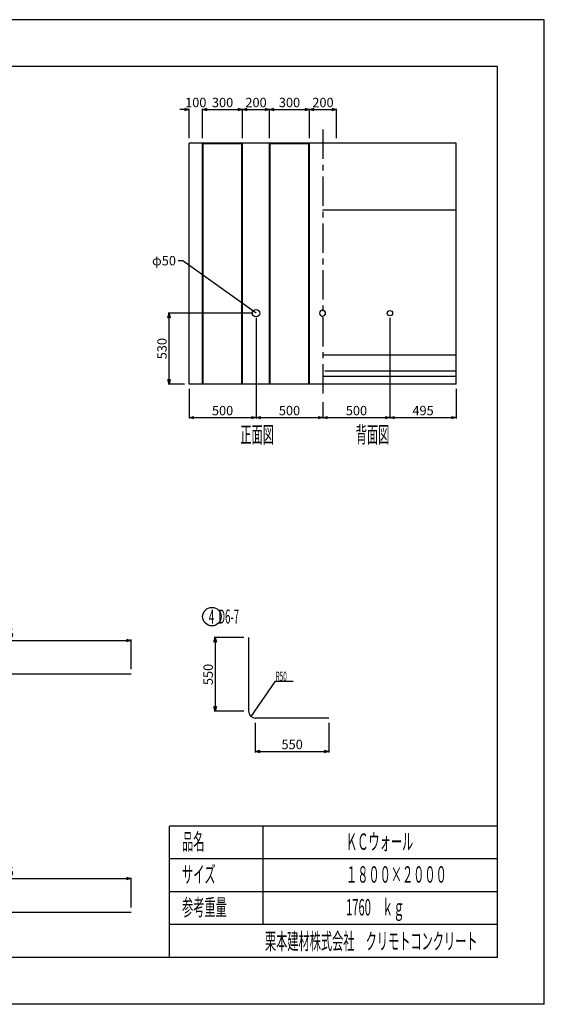
# Model space of a CAD drawing. Extents: x -148 to 148, y -105 to 105.
# Drawn here: x 37 to 148, y -105 to 105 of the extents above; entities that cross this region are included whole.
import ezdxf

# ---------------------------------------------------------------- set-up
doc = ezdxf.new("R2010")
doc.units = 0
doc.header["$MEASUREMENT"] = 0
doc.linetypes.add('CENTER1', pattern=[10, 6.25, -1.25, 1.25, -1.25])
doc.layers.get('0').update_dxf_attribs({"linetype": 'CONTINUOUS'})
for name, color, linetype in [('タイトル', 7, 'CONTINUOUS'), ('タイトル枠', 2, 'CONTINUOUS'), ('中心線', 2, 'CONTINUOUS'), ('寸法線', 7, 'CONTINUOUS'), ('枠', 2, 'CONTINUOUS'), ('構造線', 7, 'CONTINUOUS'), ('鉄筋', 1, 'CONTINUOUS'), ('鉄筋寸法', 7, 'CONTINUOUS')]:
    doc.layers.add(name, color=color, linetype=linetype)
doc.layers.get('0').off()
doc.layers.get('0').freeze()
doc.styles.get("Standard").update_dxf_attribs({"font": 'TXT', "width": 0.5, "bigfont": 'BIGFONT'})
doc.dimstyles.get("Standard").update_dxf_attribs({"dimtxt": 2, "dimasz": 1, "dimexe": 0.18, "dimexo": 1, "dimgap": 0.5, "dimtad": 1, "dimdec": 0, "dimlfac": 35, "dimzin": 0, "dimdsep": 46, "dimtxsty": 'STANDARD', "dimblk": 'OPEN30', "dimcen": 0.09, "dimadec": 0, "dimazin": 0, "dimtfac": 1, "dimtdec": 0, "dimtofl": 0, "dimtmove": 0, "dimatfit": 3, "dimldrblk": 'OPEN30', "dimfxl": 1, "dimtolj": 1, "dimtzin": 0, "dimarcsym": 0})

# ---------------------------------------------------------------- blocks, each defined once
blk = doc.blocks.new('_Open30')
at = {"color": 0, "linetype": 'ByBlock', "lineweight": -2}
for p, q in [((-1, 0.27), (0, 0)), ((0, 0), (-1, -0.27)), ((0, 0), (-1, 0))]:
    blk.add_line(p, q, dxfattribs=at)
blk = doc.blocks.new('*D28')
at = {"layer": '鉄筋寸法', "color": 0, "linetype": 'Continuous', "lineweight": -2, "transparency": 16777216}
for p, q in [((4.21, -33.54), (4.21, -27.22)), ((60.35, -33.54), (60.35, -27.22)), ((5.21, -27.4), (59.35, -27.4))]:
    blk.add_line(p, q, dxfattribs=at)
at = {"layer": '鉄筋寸法', "color": 0, "linetype": 'Continuous', "lineweight": -2, "transparency": 16777216, "rotation": 180}
blk.add_blockref('_Open30', (4.21, -27.4), dxfattribs=at)
at = {"layer": '鉄筋寸法', "color": 0, "linetype": 'Continuous', "lineweight": -2, "transparency": 16777216}
blk.add_blockref('_Open30', (60.35, -27.4), dxfattribs=at)
at = {"layer": '鉄筋寸法', "color": 0, "linetype": 'Continuous', "transparency": 16777216, "insert": (32.28, -25.9), "char_height": 2, "attachment_point": 5}
blk.add_mtext('\\A1;1965', dxfattribs=at)
blk = doc.blocks.new('*D30')
at = {"layer": '鉄筋寸法', "color": 0, "linetype": 'Continuous', "lineweight": -2, "transparency": 16777216}
for p, q in [((4.21, -84.32), (4.21, -78)), ((5.21, -78.18), (59.35, -78.18)), ((60.35, -84.32), (60.35, -78))]:
    blk.add_line(p, q, dxfattribs=at)
at = {"layer": '鉄筋寸法', "color": 0, "linetype": 'Continuous', "lineweight": -2, "transparency": 16777216, "rotation": 180}
blk.add_blockref('_Open30', (4.21, -78.18), dxfattribs=at)
at = {"layer": '鉄筋寸法', "color": 0, "linetype": 'Continuous', "lineweight": -2, "transparency": 16777216}
blk.add_blockref('_Open30', (60.35, -78.18), dxfattribs=at)
at = {"layer": '鉄筋寸法', "color": 0, "linetype": 'Continuous', "transparency": 16777216, "insert": (32.28, -76.68), "char_height": 2, "attachment_point": 5}
blk.add_mtext('\\A1;1965', dxfattribs=at)
blk = doc.blocks.new('*D31')
at = {"layer": '鉄筋寸法', "color": 0, "linetype": 'Continuous', "lineweight": -2, "transparency": 16777216}
for p, q in [((84.4, -26.79), (78.08, -26.79)), ((78.26, -27.79), (78.26, -41.51)), ((84.4, -42.51), (78.08, -42.51))]:
    blk.add_line(p, q, dxfattribs=at)
for p, rotation in [((78.26, -26.79), 90), ((78.26, -42.51), 270)]:
    blk.add_blockref('_Open30', p, dxfattribs=dict(at, rotation=rotation))
at = {"layer": '鉄筋寸法', "color": 0, "linetype": 'Continuous', "transparency": 16777216, "insert": (76.76, -34.65), "char_height": 2, "attachment_point": 5, "rotation": 90}
blk.add_mtext('\\A1;550', dxfattribs=at)
blk = doc.blocks.new('*D32')
at = {"layer": '鉄筋寸法', "color": 0, "linetype": 'Continuous', "lineweight": -2, "transparency": 16777216}
for p, q in [((86.83, -44.94), (86.83, -51.26)), ((102.54, -44.94), (102.54, -51.26)), ((87.83, -51.08), (101.54, -51.08))]:
    blk.add_line(p, q, dxfattribs=at)
at = {"layer": '鉄筋寸法', "color": 0, "linetype": 'Continuous', "lineweight": -2, "transparency": 16777216, "rotation": 180}
blk.add_blockref('_Open30', (86.83, -51.08), dxfattribs=at)
at = {"layer": '鉄筋寸法', "color": 0, "linetype": 'Continuous', "lineweight": -2, "transparency": 16777216}
blk.add_blockref('_Open30', (102.54, -51.08), dxfattribs=at)
at = {"layer": '鉄筋寸法', "color": 0, "linetype": 'Continuous', "transparency": 16777216, "insert": (94.69, -49.58), "char_height": 2, "attachment_point": 5}
blk.add_mtext('\\A1;550', dxfattribs=at)
blk = doc.blocks.new('*D48')
at = {"layer": '寸法線', "color": 0, "linetype": 'Continuous', "lineweight": -2, "transparency": 16777216}
for p, q in [((71.7, 85.84), (70.7, 85.84)), ((72.7, 79.7), (72.7, 86.02)), ((75.55, 79.7), (75.55, 86.02)), ((76.55, 85.84), (77.55, 85.84))]:
    blk.add_line(p, q, dxfattribs=at)
blk.add_blockref('_Open30', (72.7, 85.84), dxfattribs=at)
at = {"layer": '寸法線', "color": 0, "linetype": 'Continuous', "lineweight": -2, "transparency": 16777216, "rotation": 180}
blk.add_blockref('_Open30', (75.55, 85.84), dxfattribs=at)
at = {"layer": '寸法線', "color": 0, "linetype": 'Continuous', "transparency": 16777216, "insert": (74.12, 87.34), "char_height": 2, "attachment_point": 5}
blk.add_mtext('\\A1;100', dxfattribs=at)
blk = doc.blocks.new('*D49')
at = {"layer": '寸法線', "color": 0, "linetype": 'Continuous', "lineweight": -2, "transparency": 16777216}
for p, q in [((75.55, 79.7), (75.55, 86.02)), ((76.55, 85.84), (83.12, 85.84)), ((84.12, 79.7), (84.12, 86.02))]:
    blk.add_line(p, q, dxfattribs=at)
at = {"layer": '寸法線', "color": 0, "linetype": 'Continuous', "lineweight": -2, "transparency": 16777216, "rotation": 180}
blk.add_blockref('_Open30', (75.55, 85.84), dxfattribs=at)
at = {"layer": '寸法線', "color": 0, "linetype": 'Continuous', "lineweight": -2, "transparency": 16777216}
blk.add_blockref('_Open30', (84.12, 85.84), dxfattribs=at)
at = {"layer": '寸法線', "color": 0, "linetype": 'Continuous', "transparency": 16777216, "insert": (79.84, 87.34), "char_height": 2, "attachment_point": 5}
blk.add_mtext('\\A1;300', dxfattribs=at)
blk = doc.blocks.new('*D50')
at = {"layer": '寸法線', "color": 0, "linetype": 'Continuous', "lineweight": -2, "transparency": 16777216}
for p, q in [((84.12, 79.7), (84.12, 86.02)), ((85.12, 85.84), (88.84, 85.84)), ((89.84, 79.7), (89.84, 86.02))]:
    blk.add_line(p, q, dxfattribs=at)
at = {"layer": '寸法線', "color": 0, "linetype": 'Continuous', "lineweight": -2, "transparency": 16777216, "rotation": 180}
blk.add_blockref('_Open30', (84.12, 85.84), dxfattribs=at)
at = {"layer": '寸法線', "color": 0, "linetype": 'Continuous', "lineweight": -2, "transparency": 16777216}
blk.add_blockref('_Open30', (89.84, 85.84), dxfattribs=at)
at = {"layer": '寸法線', "color": 0, "linetype": 'Continuous', "transparency": 16777216, "insert": (86.98, 87.34), "char_height": 2, "attachment_point": 5}
blk.add_mtext('\\A1;200', dxfattribs=at)
blk = doc.blocks.new('*D51')
at = {"layer": '寸法線', "color": 0, "linetype": 'Continuous', "lineweight": -2, "transparency": 16777216}
for p, q in [((89.84, 79.7), (89.84, 86.02)), ((90.84, 85.84), (97.41, 85.84)), ((98.41, 79.7), (98.41, 86.02))]:
    blk.add_line(p, q, dxfattribs=at)
at = {"layer": '寸法線', "color": 0, "linetype": 'Continuous', "lineweight": -2, "transparency": 16777216, "rotation": 180}
blk.add_blockref('_Open30', (89.84, 85.84), dxfattribs=at)
at = {"layer": '寸法線', "color": 0, "linetype": 'Continuous', "lineweight": -2, "transparency": 16777216}
blk.add_blockref('_Open30', (98.41, 85.84), dxfattribs=at)
at = {"layer": '寸法線', "color": 0, "linetype": 'Continuous', "transparency": 16777216, "insert": (94.12, 87.34), "char_height": 2, "attachment_point": 5}
blk.add_mtext('\\A1;300', dxfattribs=at)
blk = doc.blocks.new('*D52')
at = {"layer": '寸法線', "color": 0, "linetype": 'Continuous', "lineweight": -2, "transparency": 16777216}
for p, q in [((98.409473, 79.697479), (98.409473, 86.020336)), ((99.409473, 85.840336), (103.123759, 85.840336)), ((104.123759, 79.697479), (104.123759, 86.020336))]:
    blk.add_line(p, q, dxfattribs=at)
at = {"layer": '寸法線', "color": 0, "linetype": 'Continuous', "lineweight": -2, "transparency": 16777216, "rotation": 180}
blk.add_blockref('_Open30', (98.409473, 85.840336), dxfattribs=at)
at = {"layer": '寸法線', "color": 0, "linetype": 'Continuous', "lineweight": -2, "transparency": 16777216}
blk.add_blockref('_Open30', (104.123759, 85.840336), dxfattribs=at)
at = {"layer": '寸法線', "color": 0, "linetype": 'Continuous', "transparency": 16777216, "insert": (101.266616, 87.340336), "char_height": 2, "attachment_point": 5}
blk.add_mtext('\\A1;200', dxfattribs=at)
blk = doc.blocks.new('*D53')
at = {"layer": '寸法線', "color": 0, "linetype": 'Continuous', "lineweight": -2, "transparency": 16777216}
for p, q in [((85.98, 42.41), (68.23, 42.41)), ((68.41, 28.27), (68.41, 41.41)), ((71.7, 27.27), (68.23, 27.27))]:
    blk.add_line(p, q, dxfattribs=at)
for p, rotation in [((68.41, 42.41), 90), ((68.41, 27.27), 270)]:
    blk.add_blockref('_Open30', p, dxfattribs=dict(at, rotation=rotation))
at = {"layer": '寸法線', "color": 0, "linetype": 'Continuous', "transparency": 16777216, "insert": (66.91, 34.84), "char_height": 2, "attachment_point": 5, "rotation": 90}
blk.add_mtext('\\A1;530', dxfattribs=at)
blk = doc.blocks.new('*D54')
at = {"layer": '寸法線', "color": 0, "linetype": 'Continuous', "lineweight": -2, "transparency": 16777216}
for p, q in [((86.980901, 41.411765), (86.980901, 19.94605)), ((72.695187, 26.268908), (72.695187, 19.94605)), ((73.695187, 20.12605), (85.980901, 20.12605))]:
    blk.add_line(p, q, dxfattribs=at)
at = {"layer": '寸法線', "color": 0, "linetype": 'Continuous', "lineweight": -2, "transparency": 16777216, "rotation": 180}
blk.add_blockref('_Open30', (72.695187, 20.12605), dxfattribs=at)
at = {"layer": '寸法線', "color": 0, "linetype": 'Continuous', "lineweight": -2, "transparency": 16777216}
blk.add_blockref('_Open30', (86.980901, 20.12605), dxfattribs=at)
at = {"layer": '寸法線', "color": 0, "linetype": 'Continuous', "transparency": 16777216, "insert": (79.838044, 21.62605), "char_height": 2, "attachment_point": 5}
blk.add_mtext('\\A1;500', dxfattribs=at)
blk = doc.blocks.new('*D55')
at = {"layer": '構造線', "color": 0, "linetype": 'Continuous', "lineweight": -2, "transparency": 16777216}
for p, q in [((86.98, 41.41), (86.98, 19.95)), ((101.27, 23.41), (101.27, 19.95)), ((87.98, 20.13), (100.27, 20.13))]:
    blk.add_line(p, q, dxfattribs=at)
at = {"layer": '構造線', "color": 0, "linetype": 'Continuous', "lineweight": -2, "transparency": 16777216, "rotation": 180}
blk.add_blockref('_Open30', (86.98, 20.13), dxfattribs=at)
at = {"layer": '構造線', "color": 0, "linetype": 'Continuous', "lineweight": -2, "transparency": 16777216}
blk.add_blockref('_Open30', (101.27, 20.13), dxfattribs=at)
at = {"layer": '構造線', "color": 0, "linetype": 'Continuous', "transparency": 16777216, "insert": (94.12, 21.63), "char_height": 2, "attachment_point": 5}
blk.add_mtext('\\A1;500', dxfattribs=at)
blk = doc.blocks.new('*D56')
at = {"layer": '構造線', "color": 0, "linetype": 'Continuous', "lineweight": -2, "transparency": 16777216}
for p, q in [((115.55233, 41.411765), (115.55233, 19.94605)), ((101.266616, 23.411765), (101.266616, 19.94605)), ((102.266616, 20.12605), (114.55233, 20.12605))]:
    blk.add_line(p, q, dxfattribs=at)
at = {"layer": '構造線', "color": 0, "linetype": 'Continuous', "lineweight": -2, "transparency": 16777216, "rotation": 180}
blk.add_blockref('_Open30', (101.266616, 20.12605), dxfattribs=at)
at = {"layer": '構造線', "color": 0, "linetype": 'Continuous', "lineweight": -2, "transparency": 16777216}
blk.add_blockref('_Open30', (115.55233, 20.12605), dxfattribs=at)
at = {"layer": '構造線', "color": 0, "linetype": 'Continuous', "transparency": 16777216, "insert": (108.409473, 21.62605), "char_height": 2, "attachment_point": 5}
blk.add_mtext('\\A1;500', dxfattribs=at)
blk = doc.blocks.new('*D57')
at = {"layer": '構造線', "color": 0, "linetype": 'Continuous', "lineweight": -2, "transparency": 16777216}
for p, q in [((115.55, 41.41), (115.55, 19.95)), ((129.7, 26.27), (129.7, 19.95)), ((116.55, 20.13), (128.7, 20.13))]:
    blk.add_line(p, q, dxfattribs=at)
at = {"layer": '構造線', "color": 0, "linetype": 'Continuous', "lineweight": -2, "transparency": 16777216, "rotation": 180}
blk.add_blockref('_Open30', (115.55, 20.13), dxfattribs=at)
at = {"layer": '構造線', "color": 0, "linetype": 'Continuous', "lineweight": -2, "transparency": 16777216}
blk.add_blockref('_Open30', (129.7, 20.13), dxfattribs=at)
at = {"layer": '構造線', "color": 0, "linetype": 'Continuous', "transparency": 16777216, "insert": (122.62, 21.63), "char_height": 2, "attachment_point": 5}
blk.add_mtext('\\A1;495', dxfattribs=at)

msp = doc.modelspace()

# ---------------------------------------------------------------- linework, layer by layer
at = {"layer": 'タイトル', "linetype": 'Continuous'}
msp.add_circle((77.5676, -22.3109), 1.9763, dxfattribs=at)
at = {"layer": 'タイトル枠', "linetype": 'Continuous'}
for p, q in [((138.5, -95), (138.5, -55)), ((68.5, -95), (68.5, -67)), ((138.5, -67), (68.5, -67)), ((88.5, -88), (88.5, -67)), ((138.5, -95), (138.5, -67)), ((138.5, -74), (68.5, -74)), ((138.5, -81), (68.5, -81)), ((138.5, -88), (68.5, -88)), ((138.5, -95), (68.5, -95)), ((138.5, -95), (68.5, -95))]:
    msp.add_line(p, q, dxfattribs=at)
at = {"layer": '中心線', "linetype": 'CENTER1'}
msp.add_line((101.2666, 81.5546), (101.2666, 24.4118), dxfattribs=at)
at = {"layer": '寸法線', "linetype": 'Continuous'}
for centre, radius, start, end in [((101.2666, 42.4118), 0.7143, 90, 270), ((101.2659, 42.4111), 0.5721, 270.069636, 89.930364)]:
    msp.add_arc(centre, radius, start, end, dxfattribs=at)
at = {"layer": '枠', "linetype": 'Continuous'}
for p, q in [((148.5, 105), (-148.5, 105)), ((148.5, -105), (148.5, 105)), ((138.5, 95), (-138.5, 95)), ((138.5, -95), (138.5, 95)), ((138.5, -95), (-138.5, -95)), ((148.5, -105), (-148.5, -105))]:
    msp.add_line(p, q, dxfattribs=at)
at = {"layer": '構造線', "linetype": 'Continuous'}
for p, q in [((129.6952, 78.6975), (72.6952, 78.6975)), ((72.6952, 27.2689), (72.6952, 78.6975)), ((75.5523, 78.6975), (75.7238, 78.526)), ((75.5523, 27.2689), (75.5523, 78.6975)), ((83.9523, 78.526), (75.7238, 78.526)), ((75.7238, 27.2689), (75.7238, 78.526)), ((83.9523, 78.526), (84.1238, 78.6975)), ((83.9523, 27.2689), (83.9523, 78.526)), ((84.1238, 27.2689), (84.1238, 78.6975)), ((89.838, 78.6975), (90.0095, 78.526)), ((89.838, 27.2689), (89.838, 78.6975)), ((98.238, 78.526), (90.0095, 78.526)), ((90.0095, 27.2689), (90.0095, 78.526)), ((98.238, 78.526), (98.4095, 78.6975)), ((98.238, 27.2689), (98.238, 78.526)), ((98.4095, 27.2689), (98.4095, 78.6975)), ((129.6952, 27.2689), (129.6952, 78.6975)), ((101.1952, 64.4118), (129.6952, 64.4118)), ((101.1952, 33.5546), (129.6952, 33.5546)), ((101.6523, 30.126), (129.6952, 30.126)), ((101.1952, 28.9832), (129.6952, 28.9832)), ((129.6952, 27.2689), (72.6952, 27.2689))]:
    msp.add_line(p, q, dxfattribs=at)
for centre, radius in [((86.9809, 42.4118), 0.7857), ((115.5523, 42.4118), 0.5714)]:
    msp.add_circle(centre, radius, dxfattribs=at)
at = {"layer": '鉄筋', "linetype": 'Continuous'}
for p, q in [((85.4003, -26.7932), (85.4003, -42.5075)), ((4.2099, -34.5396), (60.3527, -34.5396)), ((102.5431, -43.936), (86.8289, -43.936)), ((4.2099, -85.3241), (60.3527, -85.3241))]:
    msp.add_line(p, q, dxfattribs=at)
msp.add_arc((86.8289, -42.5075), 1.4286, 180, 270, dxfattribs=at)
at = {"layer": '鉄筋寸法', "linetype": 'Continuous'}
msp.add_line((91.1688, -36.0555), (94.9188, -36.0555), dxfattribs=at)

# ---------------------------------------------------------------- texts
at = {"layer": 'タイトル', "width": 0.5}
for s, height, p in [('正面図', 3.5, (83.6301, 14.7632)), ('背面図', 3.5, (108.2603, 14.7632)), ('4  D6-7', 3, (76.9137, -23.7957)), ('品名', 3.5, (71.1928, -72.0561)), ('ＫＣウォール', 3.5, (106.1928, -72.0561)), ('サイズ', 3.5, (71.1928, -79.0561)), ('１８００×２０００', 3.5, (106.1928, -79.0561)), ('参考重量', 3.5, (71.1928, -86.0561)), ('1760\u3000ｋｇ', 3.5, (106.1928, -86.0561)), ('栗本建材株式会社\u3000クリモトコンクリート', 3.5, (88.8855, -93.2955))]:
    msp.add_text(s, height=height, dxfattribs=at).set_placement(p)
at = {"layer": '構造線', "linetype": 'Continuous', "insert": (69.8917, 52.6015), "char_height": 2, "width": 2.5, "attachment_point": 9}
msp.add_mtext('\\A1;φ50', dxfattribs=at)
at = {"layer": '鉄筋寸法', "width": 0.5}
msp.add_text('R50', height=2, dxfattribs=at).set_placement((91.1688, -36.0555))

# ---------------------------------------------------------------- dimensions: what is measured, and where the dimension line sits
at = {"layer": '寸法線', "linetype": 'Continuous'}
for base, p1, p2, override, picture, middle in [((75.5523, 85.8403), (72.6952, 78.6975), (75.5523, 78.6975), {"dimtix": 1}, '*D48', (74.1238, 87.3403)), ((84.1238, 85.8403), (75.5523, 78.6975), (84.1238, 78.6975), {"dimtmove": 1}, '*D49', (79.838, 87.3403)), ((89.838, 85.8403), (84.1238, 78.6975), (89.838, 78.6975), {"dimtmove": 1}, '*D50', (86.9809, 87.3403)), ((98.4095, 85.8403), (89.838, 78.6975), (98.4095, 78.6975), {"dimtmove": 1}, '*D51', (94.1238, 87.3403)), ((104.1238, 85.8403), (98.4095, 78.6975), (104.1238, 78.6975), {"dimtmove": 1}, '*D52', (101.2666, 87.3403))]:
    dim = msp.add_linear_dim(base=base, p1=p1, p2=p2, dimstyle='Standard', override=override, dxfattribs=at)
    dim.commit()
    dim.dimension.update_dxf_attribs({"geometry": picture, "text_midpoint": middle})
dim = msp.add_linear_dim(base=(68.4095, 42.4118), p1=(72.6952, 27.2689), p2=(86.9809, 42.4118), angle=90, dimstyle='Standard', dxfattribs=at)
dim.commit()
dim.dimension.update_dxf_attribs({"geometry": '*D53', "text_midpoint": (66.9095, 34.8403)})
dim = msp.add_linear_dim(base=(86.9809, 20.126), p1=(72.6952, 27.2689), p2=(86.9809, 42.4118), dimstyle='Standard', dxfattribs=at)
dim.commit()
dim.dimension.update_dxf_attribs({"geometry": '*D54', "text_midpoint": (79.838, 21.626)})
at = {"layer": '構造線', "linetype": 'Continuous'}
for base, p1, p2, picture, middle in [((101.2666, 20.126), (86.9809, 42.4118), (101.2666, 24.4118), '*D55', (94.1238, 21.626)), ((115.5523, 20.126), (101.2666, 24.4118), (115.5523, 42.4118), '*D56', (108.4095, 21.626)), ((129.6952, 20.126), (115.5523, 42.4118), (129.6952, 27.2689), '*D57', (122.6238, 21.626))]:
    dim = msp.add_linear_dim(base=base, p1=p1, p2=p2, dimstyle='Standard', dxfattribs=at)
    dim.commit()
    dim.dimension.update_dxf_attribs({"geometry": picture, "text_midpoint": middle})
at = {"layer": '鉄筋寸法', "linetype": 'Continuous'}
for p1, p2, distance, picture, middle in [((4.2099, -34.5396), (60.3527, -34.5396), 7.1429, '*D28', (32.2813, -25.8967)), ((85.4003, -26.7932), (85.4003, -42.5075), -7.1429, '*D31', (76.7574, -34.6503)), ((86.8289, -43.936), (102.5431, -43.936), -7.1429, '*D32', (94.686, -49.5789)), ((4.2099, -85.3241), (60.3527, -85.3241), 7.1429, '*D30', (32.2813, -76.6813))]:
    dim = msp.add_aligned_dim(p1=p1, p2=p2, distance=distance, dimstyle='Standard', dxfattribs=at)
    dim.commit()
    dim.dimension.update_dxf_attribs({"geometry": picture, "text_midpoint": middle})

# ---------------------------------------------------------------- leaders
at = {"layer": '構造線', "linetype": 'Continuous', "annotation_type": 0, "has_hookline": 1, "hookline_direction": 1, "text_width": 2.5}
msp.add_leader([(86.9809, 42.4118), (71.3917, 53.6015), (70.3917, 53.6015)], dimstyle='Standard', override={"dimgap": 0.5, "dimtad": 0}, dxfattribs=at)
at = {"layer": '鉄筋寸法', "linetype": 'Continuous'}
msp.add_leader([(85.935, -43.6218), (91.1688, -36.0555)], dimstyle='Standard', override={"dimgap": 0.5, "dimtad": 0}, dxfattribs=at)

doc.saveas('drawing.dxf')
